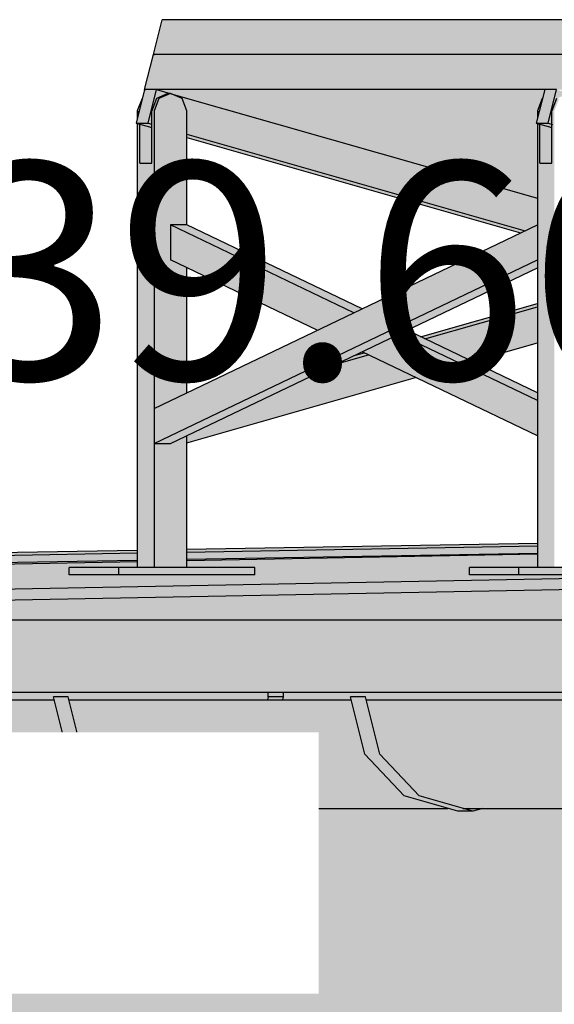
# Model space of a CAD drawing. Extents: x 150 to 3975, y 25 to 1460.
# Drawn here: x 1411 to 1448, y 1162 to 1230 of the extents above; entities that cross this region are included whole.
import ezdxf
from ezdxf.xclip import XClip

# ---------------------------------------------------------------- set-up
doc = ezdxf.new("R2010")
doc.units = 0
doc.header["$LTSCALE"] = 0.2
doc.header["$MEASUREMENT"] = 0
doc.header["$XCLIPFRAME"] = 0
doc.linetypes.add('Wipeout_Contour', pattern=[25000, 0, -25000])
for name, color, linetype in [('INSTALACJE - FOTOWOLTAIKA', 7, 'Continuous'), ('OKAPY', 7, 'Continuous'), ('RYNNY', 7, 'Continuous'), ('STROPY.widoczne', 7, 'Continuous'), ('WYMIARY.bud._wyk.', 7, 'Continuous'), ('ŚCIANY KONSTRUKCYJNE.WEWN.', 7, 'Continuous')]:
    doc.layers.add(name, color=color, linetype=linetype)
doc.styles.add('GENERATED_STYLE_1', font='txt')

# ---------------------------------------------------------------- blocks, each defined once
blk = doc.blocks.new('Rysunek_1_1', base_point=(2505.41, 396.726))
at = {"layer": 'INSTALACJE - FOTOWOLTAIKA', "linetype": 'Continuous', "lineweight": 0, "ltscale": 0.2}
for points in [[(1420.967, 1229.692), (1420.359, 1227.277), (1476.451, 1227.277), (1477.059, 1229.692)], [(1419.751, 1224.862), (1475.843, 1224.862), (1476.451, 1227.277), (1420.359, 1227.277)], [(1419.168, 1222.544), (1419.988, 1222.544), (1420.572, 1224.862), (1419.751, 1224.862)], [(1419.988, 1222.544), (1420.242, 1222.472), (1420.242, 1223.392), (1420.572, 1224.241), (1421.369, 1224.592), (1421.518, 1224.592), (1420.572, 1224.862)], [(1420.572, 1224.862), (1421.518, 1224.592), (1421.582, 1224.574), (1446.885, 1217.359), (1446.885, 1222.52), (1446.803, 1222.544), (1446.885, 1222.871), (1446.885, 1223.392), (1447.215, 1224.241), (1447.386, 1224.862)], [(1446.803, 1222.544), (1447.624, 1222.544), (1448.207, 1224.862), (1447.386, 1224.862)], [(1447.624, 1222.544), (1447.877, 1222.472), (1447.877, 1223.392), (1448.207, 1224.241), (1449.005, 1224.592), (1449.153, 1224.592), (1448.207, 1224.862)], [(1419.25, 1223.392), (1419.381, 1223.392), (1419.595, 1224.241)], [(1420.572, 1224.241), (1420.242, 1223.392), (1420.413, 1223.392), (1420.743, 1224.241)], [(1420.743, 1224.241), (1420.413, 1223.392), (1420.413, 1202.845), (1422.668, 1203.926), (1422.668, 1212.557), (1421.54, 1213.098), (1421.54, 1215.53), (1422.668, 1215.53), (1422.668, 1223.392), (1422.338, 1224.241), (1421.54, 1224.592)], [(1421.369, 1224.592), (1420.572, 1224.241), (1420.743, 1224.241), (1421.54, 1224.592)], [(1446.885, 1217.359), (1421.582, 1224.574), (1422.338, 1224.241), (1422.668, 1223.392), (1422.668, 1221.78), (1446.028, 1215.119), (1446.885, 1215.53)], [(1446.885, 1223.392), (1447.016, 1223.392), (1447.23, 1224.241)], [(1448.207, 1224.241), (1447.877, 1223.392), (1448.048, 1223.392), (1448.378, 1224.241)], [(1419.25, 1191.85), (1420.413, 1191.85), (1420.413, 1223.392), (1420.242, 1223.392), (1420.242, 1219.792), (1419.421, 1219.792), (1419.421, 1222.472), (1419.25, 1222.52)], [(1419.25, 1223.392), (1419.25, 1222.871), (1419.381, 1223.392)], [(1447.016, 1223.392), (1446.885, 1223.392), (1446.885, 1222.871)], [(1447.056, 1222.472), (1446.885, 1222.52), (1446.885, 1191.85), (1448.048, 1191.85), (1448.048, 1223.392), (1447.877, 1223.392), (1447.877, 1219.792), (1447.056, 1219.792)], [(1419.988, 1222.544), (1419.168, 1222.544), (1420.242, 1222.238), (1420.242, 1222.472)], [(1419.421, 1222.472), (1419.421, 1219.792), (1420.242, 1219.792), (1420.242, 1222.238)], [(1447.624, 1222.544), (1446.803, 1222.544), (1447.877, 1222.238), (1447.877, 1222.472)], [(1447.056, 1222.472), (1447.056, 1219.792), (1447.877, 1219.792), (1447.877, 1222.238)], [(1422.668, 1221.78), (1422.668, 1221.546), (1445.721, 1214.972), (1446.028, 1215.119)], [(1420.413, 1202.845), (1420.413, 1200.413), (1446.885, 1213.098), (1446.885, 1215.53)], [(1421.54, 1213.098), (1431.675, 1208.242), (1434.213, 1209.458), (1421.54, 1215.53)], [(1421.54, 1215.53), (1434.213, 1209.458), (1434.777, 1209.728), (1422.668, 1215.53)], [(1420.413, 1200.413), (1421.54, 1200.413), (1446.885, 1212.557), (1446.885, 1213.098)], [(1438.804, 1207.798), (1439.11, 1207.651), (1446.885, 1209.868), (1446.885, 1210.103)], [(1446.885, 1209.868), (1439.11, 1207.651), (1442.361, 1206.094), (1446.885, 1207.384)], [(1434.777, 1206.755), (1446.885, 1200.953), (1446.885, 1203.385), (1437.314, 1207.971)], [(1437.878, 1208.242), (1437.314, 1207.971), (1446.885, 1203.385), (1446.885, 1203.926)], [(1422.668, 1200.953), (1422.668, 1200.478), (1438.472, 1204.985), (1435.221, 1206.542), (1433.026, 1205.917)], [(1433.026, 1205.917), (1435.221, 1206.542), (1434.915, 1206.689), (1434.233, 1206.495)], [(1421.54, 1200.413), (1420.413, 1200.413), (1420.413, 1191.85), (1422.668, 1191.85), (1422.668, 1200.953)], [(1417.971, 1191.35), (1417.971, 1191.85), (1414.55, 1191.85), (1414.55, 1191.35)], [(1427.368, 1191.35), (1427.368, 1191.85), (1417.971, 1191.85), (1417.971, 1191.35)], [(1445.606, 1191.35), (1445.606, 1191.85), (1442.186, 1191.85), (1442.186, 1191.35)], [(1455.003, 1191.35), (1455.003, 1191.85), (1445.606, 1191.85), (1445.606, 1191.35)]]:
    blk.add_hatch(color=254, dxfattribs=at).paths.add_polyline_path(points)
at = {"layer": 'OKAPY', "linetype": 'Continuous', "lineweight": 0, "ltscale": 0.2}
for color, points in [(254, [(1446.885, 1193.547), (1422.668, 1193.125), (1422.668, 1192.928), (1446.885, 1193.35)]), (254, [(1446.885, 1193.35), (1422.668, 1192.928), (1422.668, 1192.428), (1446.885, 1192.85)]), (254, [(1141.886, 1188.226), (1142.937, 1188.226), (1181.36, 1188.718), (1419.25, 1192.868), (1419.25, 1193.065)]), (254, [(1181.36, 1188.718), (1181.368, 1188.226), (1181.838, 1188.226), (1419.25, 1192.368), (1419.25, 1192.868)]), (117, [(1422.668, 1192.428), (1422.668, 1192.341), (1446.885, 1192.805)]), (117, [(1419.25, 1192.368), (1181.838, 1188.226), (1207.865, 1188.226), (1419.25, 1192.276)]), (254, [(1139.099, 1188.226), (1139.071, 1183.226), (1680.369, 1183.226), (1680.312, 1188.193)])]:
    blk.add_hatch(color=color, dxfattribs=at).paths.add_polyline_path(points)
at = {"layer": 'RYNNY', "linetype": 'Continuous', "lineweight": 0, "ltscale": 0.2}
for points in [[(1428.298, 1183.226), (1428.298, 1182.926), (1429.324, 1182.926), (1429.324, 1183.226)], [(1394.006, 1182.726), (1394.95, 1178.976), (1414.445, 1178.976), (1413.501, 1182.726)], [(1415.471, 1178.976), (1414.477, 1182.926), (1413.451, 1182.926), (1414.445, 1178.976)], [(1434.022, 1182.726), (1414.527, 1182.726), (1415.471, 1178.976), (1434.967, 1178.976)], [(1428.248, 1182.726), (1429.274, 1182.726), (1429.324, 1182.926), (1428.298, 1182.926)], [(1435.993, 1178.976), (1434.998, 1182.926), (1433.972, 1182.926), (1434.967, 1178.976)], [(1454.544, 1182.726), (1435.048, 1182.726), (1435.993, 1178.976), (1455.488, 1178.976)], [(1414.445, 1178.976), (1394.95, 1178.976), (1397.53, 1176.231), (1417.025, 1176.231)], [(1418.189, 1176.085), (1415.471, 1178.976), (1414.445, 1178.976), (1417.163, 1176.085)], [(1434.967, 1178.976), (1415.471, 1178.976), (1418.051, 1176.231), (1437.546, 1176.231)], [(1438.71, 1176.085), (1435.993, 1178.976), (1434.967, 1178.976), (1437.684, 1176.085)], [(1455.488, 1178.976), (1435.993, 1178.976), (1438.572, 1176.231), (1458.067, 1176.231)], [(1417.025, 1176.231), (1397.53, 1176.231), (1397.667, 1176.085), (1400.678, 1175.226), (1420.173, 1175.226), (1417.163, 1176.085)], [(1421.9, 1175.026), (1418.189, 1176.085), (1417.163, 1176.085), (1420.874, 1175.026)], [(1437.546, 1176.231), (1418.051, 1176.231), (1418.189, 1176.085), (1421.199, 1175.226), (1440.694, 1175.226), (1437.684, 1176.085)], [(1442.422, 1175.026), (1438.71, 1176.085), (1437.684, 1176.085), (1441.396, 1175.026)], [(1438.572, 1176.231), (1438.71, 1176.085), (1441.72, 1175.226), (1461.215, 1175.226), (1458.205, 1176.085), (1458.067, 1176.231)], [(1421.387, 1175.173), (1421.9, 1175.026), (1422.602, 1175.226), (1421.576, 1175.226)], [(1441.909, 1175.173), (1442.422, 1175.026), (1443.123, 1175.226), (1442.097, 1175.226)]]:
    blk.add_hatch(color=254, dxfattribs=at).paths.add_polyline_path(points)
at = {"layer": 'STROPY.widoczne', "linetype": 'Continuous', "lineweight": 0, "ltscale": 0.2}
blk.add_hatch(color=117, dxfattribs=at).paths.add_polyline_path([(1419.25, 1192.276), (1207.865, 1188.226), (1290.883, 1188.226), (1392.255, 1188.226), (1554.269, 1188.226), (1643.353, 1188.226), (1682.466, 1188.226), (2254.074, 1197.032), (2613.348, 1203.109), (2483.629, 1203.109), (2483.629, 1201.952), (2488.328, 1201.952), (2478.931, 1201.754), (2475.511, 1201.754), (2475.511, 1201.952), (2480.21, 1201.952), (2480.21, 1203.109), (2455.993, 1203.109), (2455.993, 1201.952), (2460.693, 1201.952), (2451.296, 1201.754), (2447.876, 1201.754), (2447.876, 1201.952), (2452.575, 1201.952), (2452.575, 1203.109), (2428.358, 1203.109), (2428.358, 1201.952), (2433.058, 1201.952), (2423.661, 1201.754), (2419.42, 1201.754), (2419.42, 1201.952), (2424.119, 1201.952), (2424.119, 1203.109), (2402.12, 1203.109), (2402.12, 1201.952), (2406.819, 1201.952), (2406.819, 1201.452), (2394.002, 1201.452), (2394.002, 1201.754), (2391.784, 1201.754), (2391.784, 1201.952), (2396.484, 1201.952), (2396.484, 1203.109), (2374.484, 1203.109), (2374.484, 1201.952), (2379.184, 1201.952), (2379.184, 1201.452), (2366.367, 1201.452), (2366.367, 1201.754), (2363.328, 1201.754), (2363.328, 1201.952), (2368.028, 1201.952), (2368.028, 1203.109), (2346.849, 1203.109), (2346.849, 1201.952), (2351.549, 1201.952), (2351.549, 1201.452), (2337.911, 1201.452), (2337.911, 1201.754), (2335.693, 1201.754), (2335.693, 1201.952), (2340.393, 1201.952), (2340.393, 1203.109), (2318.393, 1203.109), (2318.393, 1201.952), (2323.092, 1201.952), (2323.092, 1201.452), (2310.275, 1201.452), (2310.275, 1201.754), (2307.237, 1201.754), (2307.237, 1201.952), (2311.937, 1201.952), (2311.937, 1203.109), (2290.758, 1203.109), (2290.758, 1201.952), (2295.457, 1201.952), (2295.457, 1201.452), (2281.819, 1201.452), (2281.819, 1201.754), (2279.602, 1201.754), (2279.602, 1201.952), (2284.301, 1201.952), (2284.301, 1203.109), (2262.302, 1203.109), (2262.302, 1201.952), (2267.001, 1201.952), (2267.001, 1201.452), (2256.897, 1201.452), (2254.184, 1201.452), (2254.184, 1201.754), (2251.146, 1201.754), (2251.146, 1201.952), (2255.845, 1201.952), (2255.845, 1203.109), (2234.666, 1203.109), (2234.666, 1201.952), (2239.366, 1201.952), (2239.366, 1201.452), (2225.728, 1201.452), (2225.728, 1201.754), (2223.511, 1201.754), (2223.511, 1201.952), (2228.21, 1201.952), (2228.21, 1203.109), (2206.21, 1203.109), (2206.21, 1201.952), (2210.91, 1201.952), (2210.91, 1201.452), (2198.093, 1201.452), (2198.093, 1201.754), (2195.054, 1201.754), (2195.054, 1201.952), (2199.754, 1201.952), (2199.754, 1203.109), (2178.575, 1203.109), (2178.575, 1201.952), (2183.275, 1201.952), (2183.275, 1201.452), (2169.637, 1201.452), (2169.637, 1201.754), (2167.419, 1201.754), (2167.419, 1201.952), (2172.119, 1201.952), (2172.119, 1203.109), (2150.119, 1203.109), (2150.119, 1201.952), (2154.819, 1201.952), (2154.819, 1201.452), (2142.001, 1201.452), (2142.001, 1201.754), (2138.963, 1201.754), (2138.963, 1201.952), (2143.663, 1201.952), (2143.663, 1203.109), (2134.353, 1203.109), (2134.353, 1198.045), (2139.053, 1198.045), (2139.053, 1197.545), (2126.236, 1197.545), (2126.236, 1198.045), (2130.935, 1198.045), (2130.935, 1203.109), (2122.484, 1203.109), (2122.484, 1201.952), (2127.183, 1201.952), (2127.183, 1201.452), (2113.545, 1201.452), (2113.545, 1201.754), (2111.328, 1201.754), (2111.328, 1201.952), (2116.027, 1201.952), (2116.027, 1203.109), (2106.718, 1203.109), (2106.718, 1198.045), (2111.417, 1198.045), (2111.417, 1197.545), (2098.6, 1197.545), (2098.6, 1198.045), (2103.3, 1198.045), (2103.3, 1203.109), (2094.028, 1203.109), (2094.028, 1201.952), (2097.478, 1201.952), (2098.727, 1201.952), (2098.727, 1201.452), (2085.91, 1201.452), (2085.91, 1201.754), (2083.693, 1201.754), (2083.693, 1201.952), (2088.392, 1201.952), (2088.392, 1203.109), (2079.083, 1203.109), (2079.083, 1198.045), (2083.782, 1198.045), (2083.782, 1197.545), (2070.144, 1197.545), (2070.144, 1198.045), (2074.844, 1198.045), (2074.844, 1203.109), (2066.393, 1203.109), (2066.393, 1201.952), (2071.092, 1201.952), (2071.092, 1201.452), (2057.454, 1201.452), (2057.454, 1201.952), (2062.154, 1201.952), (2062.154, 1203.109), (2052.844, 1203.109), (2052.844, 1198.045), (2057.544, 1198.045), (2057.544, 1197.545), (2042.509, 1197.545), (2042.509, 1198.045), (2047.209, 1198.045), (2047.209, 1203.109), (2037.936, 1203.109), (2037.936, 1201.952), (2042.636, 1201.952), (2042.636, 1201.758), (2045.807, 1201.758), (2042.636, 1201.698), (2042.636, 1201.452), (2029.819, 1201.452), (2025.209, 1201.364), (2025.209, 1198.045), (2029.908, 1198.045), (2029.908, 1197.545), (2014.053, 1197.545), (2014.053, 1198.045), (2018.752, 1198.045), (2018.752, 1201.24), (1997.574, 1200.834), (1997.574, 1198.045), (2002.273, 1198.045), (2002.273, 1197.545), (1986.418, 1197.545), (1986.418, 1198.045), (1991.117, 1198.045), (1991.117, 1200.711), (1969.118, 1200.289), (1969.118, 1198.045), (1972.705, 1198.045), (1973.817, 1198.045), (1973.817, 1197.545), (1957.962, 1197.545), (1957.962, 1198.045), (1962.661, 1198.045), (1962.661, 1200.166), (1941.482, 1199.76), (1941.482, 1198.045), (1946.182, 1198.045), (1946.182, 1197.545), (1943.149, 1197.545), (1930.326, 1197.545), (1930.326, 1198.045), (1935.026, 1198.045), (1935.026, 1199.636), (1913.026, 1199.215), (1913.026, 1198.045), (1917.726, 1198.045), (1917.726, 1197.545), (1901.87, 1197.545), (1901.87, 1198.045), (1906.57, 1198.045), (1906.57, 1199.091), (1885.391, 1198.686), (1885.391, 1198.045), (1890.091, 1198.045), (1890.091, 1197.545), (1874.235, 1197.545), (1874.235, 1198.045), (1878.935, 1198.045), (1878.935, 1198.562), (1876.69, 1198.519), (1856.935, 1198.519), (1856.935, 1198.045), (1861.635, 1198.045), (1861.635, 1197.545), (1845.779, 1197.545), (1845.779, 1198.045), (1850.479, 1198.045), (1850.479, 1198.519), (1835.648, 1198.519), (1850.479, 1198.803), (1850.479, 1200.536), (1829.3, 1200.13), (1829.3, 1198.045), (1833.999, 1198.045), (1833.999, 1197.545), (1818.144, 1197.545), (1818.144, 1198.045), (1822.843, 1198.045), (1822.843, 1200.006), (1800.844, 1199.585), (1800.844, 1198.045), (1805.543, 1198.045), (1805.543, 1197.545), (1790.509, 1197.545), (1790.509, 1198.045), (1795.208, 1198.045), (1795.208, 1199.477), (1783.813, 1199.259), (1783.813, 1191.85), (1788.512, 1191.85), (1788.512, 1191.35), (1775.695, 1191.35), (1775.695, 1191.85), (1780.395, 1191.85), (1780.395, 1199.193), (1773.208, 1199.056), (1773.208, 1198.045), (1777.908, 1198.045), (1777.908, 1197.545), (1764.27, 1197.545), (1764.27, 1198.045), (1768.969, 1198.045), (1768.969, 1198.975), (1756.178, 1198.729), (1756.178, 1191.85), (1760.877, 1191.85), (1760.877, 1191.35), (1748.06, 1191.35), (1748.06, 1191.85), (1752.759, 1191.85), (1752.759, 1198.664), (1744.752, 1198.511), (1744.752, 1198.045), (1749.452, 1198.045), (1749.452, 1197.545), (1736.635, 1197.545), (1736.635, 1198.045), (1741.334, 1198.045), (1741.334, 1198.445), (1728.542, 1198.2), (1728.542, 1191.85), (1733.242, 1191.85), (1733.242, 1191.35), (1719.604, 1191.35), (1719.604, 1191.85), (1724.303, 1191.85), (1724.303, 1198.119), (1720.42, 1198.045), (1721.817, 1198.045), (1721.817, 1197.545), (1709, 1197.545), (1709, 1197.826), (1702.304, 1197.698), (1702.304, 1191.85), (1707.003, 1191.85), (1707.003, 1191.35), (1691.969, 1191.35), (1691.969, 1191.85), (1696.668, 1191.85), (1696.668, 1197.59), (1674.669, 1197.168), (1674.669, 1191.85), (1679.368, 1191.85), (1679.368, 1191.35), (1663.513, 1191.35), (1663.513, 1191.85), (1668.212, 1191.85), (1668.212, 1197.044), (1647.033, 1196.639), (1647.033, 1191.85), (1651.733, 1191.85), (1651.733, 1191.35), (1635.877, 1191.35), (1635.877, 1191.85), (1640.577, 1191.85), (1640.577, 1196.515), (1618.577, 1196.094), (1618.577, 1191.85), (1623.277, 1191.85), (1623.277, 1191.35), (1607.421, 1191.35), (1607.421, 1191.85), (1612.121, 1191.85), (1612.121, 1195.97), (1590.942, 1195.564), (1590.942, 1191.85), (1595.641, 1191.85), (1595.641, 1191.35), (1579.786, 1191.35), (1579.786, 1191.85), (1584.486, 1191.85), (1584.486, 1195.441), (1562.486, 1195.019), (1562.486, 1191.85), (1567.185, 1191.85), (1567.185, 1191.35), (1551.33, 1191.35), (1551.33, 1191.85), (1556.029, 1191.85), (1556.029, 1194.896), (1534.851, 1194.49), (1534.851, 1191.85), (1539.55, 1191.85), (1539.55, 1191.35), (1523.695, 1191.35), (1523.695, 1191.757), (1511.094, 1191.516), (1511.094, 1191.35), (1502.458, 1191.35), (1364.554, 1188.709), (1323.511, 1188.709), (1469.821, 1191.511), (1469.821, 1191.85), (1474.52, 1191.85), (1474.52, 1193.334), (1450.303, 1192.87), (1450.303, 1191.85), (1455.003, 1191.85), (1455.003, 1191.35), (1442.186, 1191.35), (1442.186, 1191.85), (1446.885, 1191.85), (1446.885, 1192.805), (1422.668, 1192.341), (1422.668, 1191.85), (1427.368, 1191.85), (1427.368, 1191.35), (1414.55, 1191.35), (1414.55, 1191.85), (1419.25, 1191.85)])
at = {"layer": 'STROPY.widoczne', "linetype": 'Continuous', "lineweight": 5, "ltscale": 0.2}
blk.add_hatch(color=255, dxfattribs=at).paths.add_polyline_path([(1323.511, 1188.709), (1364.554, 1188.709), (1492.629, 1191.162), (1492.629, 1191.948), (1483.459, 1191.773), (1483.459, 1191.35), (1469.821, 1191.35), (1469.821, 1191.511)])
at = {"layer": 'ŚCIANY KONSTRUKCYJNE.WEWN.', "linetype": 'Continuous', "lineweight": 0, "ltscale": 0.2}
for points in [[(1408.752, 1182.726), (1413.501, 1182.726), (1413.451, 1182.926), (1414.477, 1182.926), (1414.527, 1182.726), (1428.248, 1182.726), (1428.298, 1182.926), (1428.298, 1183.226), (1408.803, 1183.226), (1408.803, 1182.926)], [(1429.324, 1182.926), (1429.274, 1182.726), (1434.022, 1182.726), (1433.972, 1182.926), (1434.998, 1182.926), (1435.048, 1182.726), (1448.769, 1182.726), (1448.819, 1182.926), (1448.819, 1183.226), (1429.324, 1183.226)], [(1142.916, 1116.86), (1345.789, 1116.86), (1638.131, 1125.63), (1637.069, 1127.383), (1636.148, 1130.039), (1635.731, 1132.695), (1635.93, 1134.64), (1636.692, 1135.352), (1650.766, 1139.365), (1650.766, 1175.226), (1648.335, 1175.226), (1647.634, 1175.026), (1646.608, 1175.026), (1645.906, 1175.226), (1627.814, 1175.226), (1627.113, 1175.026), (1626.086, 1175.026), (1625.385, 1175.226), (1607.293, 1175.226), (1606.591, 1175.026), (1605.565, 1175.026), (1604.864, 1175.226), (1586.772, 1175.226), (1586.07, 1175.026), (1585.044, 1175.026), (1584.343, 1175.226), (1566.25, 1175.226), (1565.549, 1175.026), (1564.523, 1175.026), (1563.821, 1175.226), (1545.729, 1175.226), (1545.028, 1175.026), (1544.002, 1175.026), (1543.3, 1175.226), (1525.208, 1175.226), (1524.507, 1175.026), (1523.48, 1175.026), (1522.779, 1175.226), (1504.687, 1175.226), (1503.985, 1175.026), (1502.959, 1175.026), (1502.258, 1175.226), (1484.165, 1175.226), (1483.464, 1175.026), (1482.438, 1175.026), (1481.737, 1175.226), (1463.644, 1175.226), (1462.943, 1175.026), (1461.917, 1175.026), (1461.215, 1175.226), (1443.123, 1175.226), (1442.422, 1175.026), (1441.396, 1175.026), (1440.694, 1175.226), (1422.602, 1175.226), (1421.9, 1175.026), (1420.874, 1175.026), (1420.173, 1175.226), (1402.081, 1175.226), (1401.379, 1175.026), (1400.353, 1175.026), (1399.652, 1175.226), (1381.559, 1175.226), (1380.858, 1175.026), (1379.832, 1175.026), (1379.131, 1175.226), (1361.038, 1175.226), (1360.337, 1175.026), (1359.311, 1175.026), (1358.609, 1175.226), (1340.517, 1175.226), (1339.816, 1175.026), (1338.79, 1175.026), (1338.088, 1175.226), (1319.996, 1175.226), (1319.294, 1175.026), (1318.268, 1175.026), (1317.567, 1175.226), (1299.475, 1175.226), (1298.773, 1175.026), (1297.747, 1175.026), (1297.046, 1175.226), (1278.953, 1175.226), (1278.252, 1175.026), (1277.226, 1175.026), (1276.525, 1175.226), (1258.432, 1175.226), (1257.731, 1175.026), (1256.705, 1175.026), (1256.003, 1175.226), (1237.911, 1175.226), (1237.21, 1175.026), (1236.184, 1175.026), (1235.482, 1175.226), (1217.39, 1175.226), (1216.688, 1175.026), (1215.662, 1175.026), (1214.961, 1175.226), (1196.869, 1175.226), (1196.167, 1175.026), (1195.141, 1175.026), (1194.44, 1175.226), (1176.347, 1175.226), (1175.646, 1175.026), (1174.62, 1175.026), (1173.919, 1175.226), (1158.645, 1175.226), (1158.645, 1126.561), (1158.397, 1125.995), (1142.916, 1121.581)], [(1421.199, 1175.226), (1421.387, 1175.173), (1421.576, 1175.226)], [(1441.72, 1175.226), (1441.909, 1175.173), (1442.097, 1175.226)]]:
    blk.add_hatch(color=254, dxfattribs=at).paths.add_polyline_path(points)
at = {"layer": 'INSTALACJE - FOTOWOLTAIKA', "linetype": 'Continuous', "ltscale": 0.2}
for p, q in [((1420.359, 1227.277), (1420.967, 1229.692)), ((1477.059, 1229.692), (1420.967, 1229.692)), ((1419.751, 1224.862), (1420.359, 1227.277)), ((1476.451, 1227.277), (1420.359, 1227.277)), ((1420.359, 1227.277), (1420.413, 1227.262)), ((1419.751, 1224.862), (1419.168, 1222.544)), ((1447.386, 1224.862), (1419.751, 1224.862)), ((1419.751, 1224.862), (1419.805, 1224.847)), ((1419.988, 1222.544), (1420.572, 1224.862)), ((1420.572, 1224.862), (1421.518, 1224.592)), ((1447.386, 1224.862), (1446.803, 1222.544)), ((1448.207, 1224.862), (1447.386, 1224.862)), ((1447.624, 1222.544), (1448.207, 1224.862)), ((1419.58, 1224.241), (1419.25, 1223.392)), ((1419.597, 1224.248), (1419.58, 1224.241)), ((1420.572, 1224.241), (1420.242, 1223.392)), ((1420.743, 1224.241), (1420.413, 1223.392)), ((1421.369, 1224.592), (1420.572, 1224.241)), ((1421.54, 1224.592), (1420.743, 1224.241)), ((1421.54, 1224.592), (1421.369, 1224.592)), ((1422.338, 1224.241), (1421.54, 1224.592)), ((1421.582, 1224.574), (1446.885, 1217.359)), ((1422.668, 1223.392), (1422.338, 1224.241)), ((1447.215, 1224.241), (1446.885, 1223.392)), ((1447.232, 1224.248), (1447.215, 1224.241)), ((1448.207, 1224.241), (1447.877, 1223.392)), ((1419.25, 1223.392), (1419.25, 1222.871)), ((1420.242, 1219.792), (1420.242, 1223.392)), ((1420.413, 1223.392), (1420.413, 1202.845)), ((1422.668, 1215.502), (1422.668, 1223.392)), ((1446.885, 1223.392), (1446.885, 1222.871)), ((1447.877, 1219.792), (1447.877, 1223.392)), ((1419.168, 1222.544), (1419.988, 1222.544)), ((1419.168, 1222.544), (1420.242, 1222.238)), ((1419.25, 1222.52), (1419.25, 1191.85)), ((1419.421, 1219.792), (1419.421, 1222.472)), ((1419.988, 1222.544), (1420.242, 1222.472)), ((1446.803, 1222.544), (1447.624, 1222.544)), ((1446.803, 1222.544), (1447.877, 1222.238)), ((1446.885, 1222.52), (1446.885, 1191.85)), ((1447.056, 1219.792), (1447.056, 1222.472)), ((1447.624, 1222.544), (1447.934, 1222.455)), ((1422.668, 1221.78), (1446.028, 1215.119)), ((1422.668, 1221.546), (1445.721, 1214.972)), ((1419.421, 1219.792), (1420.242, 1219.792)), ((1447.056, 1219.792), (1447.877, 1219.792)), ((1420.413, 1202.845), (1446.885, 1215.53)), ((1434.213, 1209.458), (1421.54, 1215.53)), ((1421.54, 1215.53), (1421.54, 1213.098)), ((1422.668, 1215.53), (1421.54, 1215.53)), ((1434.777, 1209.728), (1422.668, 1215.53)), ((1446.885, 1215.53), (1446.943, 1215.53)), ((1420.413, 1200.413), (1446.885, 1213.098)), ((1431.675, 1208.242), (1421.54, 1213.098)), ((1446.943, 1213.098), (1446.885, 1213.098)), ((1421.54, 1200.413), (1446.885, 1212.557)), ((1422.668, 1203.926), (1422.668, 1212.557)), ((1438.804, 1207.798), (1446.885, 1210.103)), ((1439.11, 1207.651), (1446.885, 1209.868)), ((1446.885, 1203.385), (1437.314, 1207.971)), ((1446.885, 1203.926), (1437.878, 1208.242)), ((1442.361, 1206.094), (1446.885, 1207.384)), ((1433.026, 1205.917), (1435.221, 1206.543)), ((1434.232, 1206.495), (1434.915, 1206.689)), ((1446.885, 1200.953), (1434.777, 1206.755)), ((1422.668, 1200.478), (1438.472, 1204.985)), ((1420.413, 1202.845), (1420.413, 1200.413)), ((1422.668, 1191.85), (1422.668, 1200.953)), ((1420.413, 1200.413), (1420.413, 1191.85)), ((1420.413, 1200.413), (1421.54, 1200.413)), ((1417.971, 1191.85), (1414.55, 1191.85)), ((1414.55, 1191.35), (1414.55, 1191.85)), ((1417.971, 1191.35), (1414.55, 1191.35)), ((1427.368, 1191.85), (1417.971, 1191.85)), ((1417.971, 1191.35), (1417.971, 1191.85)), ((1427.368, 1191.35), (1417.971, 1191.35)), ((1427.368, 1191.35), (1427.368, 1191.85)), ((1445.606, 1191.85), (1442.186, 1191.85)), ((1442.186, 1191.35), (1442.186, 1191.85)), ((1445.606, 1191.35), (1442.186, 1191.35)), ((1455.003, 1191.85), (1445.606, 1191.85)), ((1445.606, 1191.35), (1445.606, 1191.85)), ((1455.003, 1191.35), (1445.606, 1191.35))]:
    blk.add_line(p, q, dxfattribs=at)
at = {"layer": 'OKAPY', "linetype": 'Continuous', "ltscale": 0.2}
for p, q in [((1422.668, 1193.125), (1446.885, 1193.547)), ((1422.668, 1192.928), (1446.885, 1193.35)), ((1141.886, 1188.226), (1419.25, 1193.065)), ((1181.36, 1188.718), (1419.25, 1192.868)), ((1422.668, 1192.428), (1446.885, 1192.85)), ((1181.838, 1188.226), (1419.25, 1192.368)), ((1680.35, 1188.226), (1139.099, 1188.226)), ((1680.369, 1183.226), (1139.071, 1183.226))]:
    blk.add_line(p, q, dxfattribs=at)
at = {"layer": 'RYNNY', "linetype": 'Continuous', "ltscale": 0.2}
for p, q in [((1428.298, 1182.926), (1428.298, 1183.226)), ((1429.324, 1183.226), (1429.324, 1182.926)), ((1394.006, 1182.726), (1413.501, 1182.726)), ((1414.445, 1178.976), (1413.451, 1182.926)), ((1414.477, 1182.926), (1413.451, 1182.926)), ((1415.471, 1178.976), (1414.477, 1182.926)), ((1414.527, 1182.726), (1434.022, 1182.726)), ((1428.298, 1182.926), (1428.248, 1182.726)), ((1429.324, 1182.926), (1428.298, 1182.926)), ((1429.324, 1182.926), (1429.274, 1182.726)), ((1434.967, 1178.976), (1433.972, 1182.926)), ((1434.998, 1182.926), (1433.972, 1182.926)), ((1435.993, 1178.976), (1434.998, 1182.926)), ((1435.048, 1182.726), (1454.544, 1182.726)), ((1417.163, 1176.085), (1414.445, 1178.976)), ((1418.189, 1176.085), (1415.471, 1178.976)), ((1437.684, 1176.085), (1434.967, 1178.976)), ((1438.71, 1176.085), (1435.993, 1178.976)), ((1420.874, 1175.026), (1417.163, 1176.085)), ((1421.9, 1175.026), (1418.189, 1176.085)), ((1441.396, 1175.026), (1437.684, 1176.085)), ((1442.422, 1175.026), (1438.71, 1176.085)), ((1400.678, 1175.226), (1420.173, 1175.226)), ((1420.903, 1175.035), (1420.874, 1175.026)), ((1421.9, 1175.026), (1420.874, 1175.026)), ((1421.199, 1175.226), (1440.694, 1175.226)), ((1421.576, 1175.226), (1421.387, 1175.173)), ((1422.602, 1175.226), (1421.9, 1175.026)), ((1441.424, 1175.035), (1441.396, 1175.026)), ((1442.422, 1175.026), (1441.396, 1175.026)), ((1441.72, 1175.226), (1461.215, 1175.226)), ((1442.097, 1175.226), (1441.909, 1175.173)), ((1443.123, 1175.226), (1442.422, 1175.026))]:
    blk.add_line(p, q, dxfattribs=at)
at = {"layer": 'STROPY.widoczne', "linetype": 'Continuous', "ltscale": 0.2}
for p, q in [((1422.668, 1192.341), (1446.885, 1192.805)), ((1207.866, 1188.226), (1419.25, 1192.276)), ((1323.511, 1188.709), (1469.821, 1191.511)), ((1502.458, 1191.35), (1364.554, 1188.709))]:
    blk.add_line(p, q, dxfattribs=at)
at = {"color": 254, "linetype": 'Wipeout_Contour', "lineweight": 0, "ltscale": 7341.056282}
blk.add_wipeout([(1393.602, 1162.433), (1431.784, 1162.433), (1431.784, 1180.479), (1393.602, 1180.479)], dxfattribs=at).dxf.layer = 'WYMIARY.bud._wyk.'
at = {"layer": 'WYMIARY.bud._wyk.', "linetype": 'Continuous', "insert": (1395.125, 1158.838), "char_height": 15, "attachment_point": 7, "style": 'GENERATED_STYLE_1'}
blk.add_mtext('\\A1;{\\fArial Narrow Europa Środkowa|b0|i0|c0|p34;539\\fArial Narrow Europa Środkowa|b0|i0|c0|p34;\\A1{\\H.66x;\\S5^  ;}}', dxfattribs=at)

msp = doc.modelspace()

# ---------------------------------------------------------------- block references
at = {"linetype": 'Continuous', "ltscale": 0.2}
ref = msp.add_blockref('Rysunek_1_1', (2505.41, 396.726), dxfattribs=at)
XClip(ref).set_block_clipping_path([(221.735307201, 89.696521498), (3110.6001251689, 1409.426195393)])

doc.saveas('drawing.dxf')
